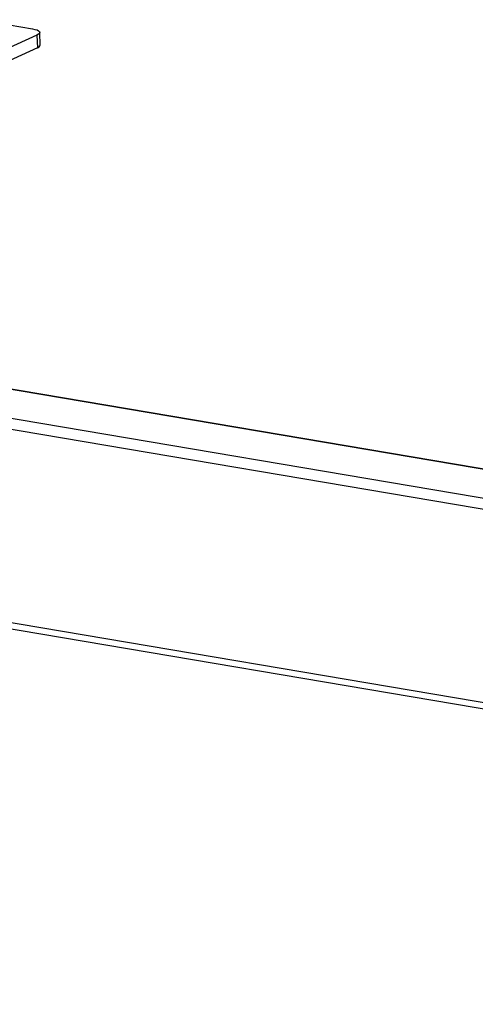
# Model space of a CAD drawing. Extents: x 4 to 230, y 2 to 161.
# Drawn here: x 183 to 188, y 80 to 89 of the extents above; entities that cross this region are included whole.
import ezdxf

# ---------------------------------------------------------------- set-up
doc = ezdxf.new("R2010")
doc.units = 0
doc.header["$MEASUREMENT"] = 0
doc.layers.get('0').update_dxf_attribs({"linetype": 'CONTINUOUS'})

msp = doc.modelspace()

# ---------------------------------------------------------------- linework, layer by layer
at = {"color": 7, "linetype": 'CONTINUOUS'}
for p, q in [((183.0576, 89.1099), (183.5439, 89.0276)), ((183.6157, 88.8809), (183.6111, 88.9955)), ((183.5857, 88.9712), (183.0308, 88.717)), ((183.5857, 88.9712), (183.5903, 88.8565)), ((183.5903, 88.8565), (183.0355, 88.6024)), ((207.2325, 81.7274), (177.9917, 86.6746)), ((207.2488, 81.7286), (178.0079, 86.6758)), ((206.6883, 81.5592), (177.4474, 86.5064)), ((206.5995, 81.4735), (177.3987, 86.414)), ((203.5066, 80.2508), (175.9015, 84.9212)), ((175.9402, 84.8596), (203.409, 80.2122))]:
    msp.add_line(p, q, dxfattribs=at)
at = {"color": 7, "linetype": 'CONTINUOUS', "flags": 128}
for points in [[(183.5439, 89.0276), (183.5672, 89.0227), (183.586, 89.0169), (183.5998, 89.0102), (183.6083, 89.0028), (183.6111, 88.995), (183.6081, 88.987), (183.5996, 88.979), (183.5857, 88.9712)], [(183.5903, 88.8565), (183.6042, 88.8643), (183.6128, 88.8723), (183.6157, 88.8803), (183.6157, 88.8809)]]:
    msp.add_lwpolyline(points, dxfattribs=at)

doc.saveas('drawing.dxf')
